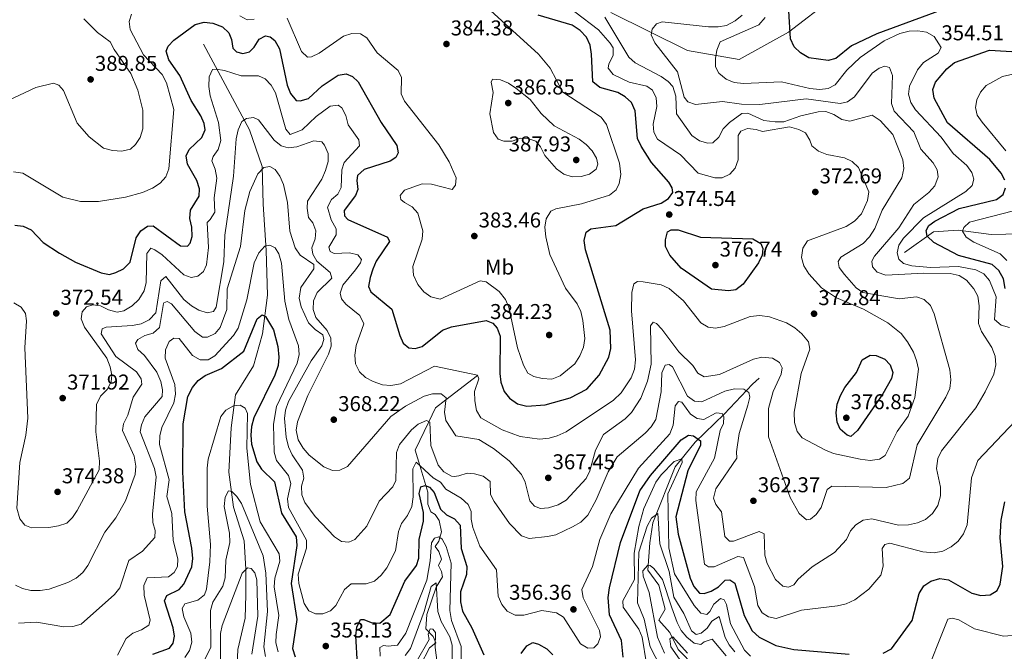
# Model space of a CAD drawing. Extents: x 615329 to 622289, y 669442 to 674184.
# Drawn here: x 619460 to 619920, y 670916 to 671211 of the extents above; entities that cross this region are included whole.
import ezdxf
from ezdxf.enums import TextEntityAlignment as Align

# ---------------------------------------------------------------- set-up
doc = ezdxf.new("R2010")
doc.units = 0
doc.header["$MEASUREMENT"] = 0
doc.linetypes.add('DGN Style 3', pattern=[109.409552, 78.14968, -31.259872])
for name, color, linetype in [('Nivel 11', 7, 'Continuous'), ('Nivel 37', 7, 'Continuous'), ('Nivel 4', 7, 'Continuous'), ('Nivel 41', 7, 'Continuous'), ('Nivel 5', 7, 'Continuous'), ('Nivel 7', 7, 'Continuous')]:
    doc.layers.add(name, color=color, linetype=linetype)
doc.styles.add('Style-arial', font='arial.shx', dxfattribs={"bigfont": 'arialbig.shx'})
doc.styles.add('Style-arialn', font='arialn.shx', dxfattribs={"bigfont": 'arialnbig.shx'})

# ---------------------------------------------------------------- blocks, each defined once
blk = doc.blocks.new('5PATER')
at = {"layer": 'Nivel 7', "linetype": 'Continuous', "lineweight": 0}
h = blk.add_hatch(color=53, dxfattribs=at)
edge = h.paths.add_edge_path()
edge.add_ellipse((0, 0), major_axis=(-1.1, -1.11), ratio=0.999422, start_angle=0, end_angle=360)

msp = doc.modelspace()

# ---------------------------------------------------------------- linework, layer by layer
at = {"layer": 'Nivel 11', "color": 142, "linetype": 'DGN Style 3', "lineweight": 13}
for points in [[(619937.518, 671307.176, 328.773), (619913.113, 671281.042, 332.874), (619892.57, 671253.005, 337.133), (619869.072, 671236.987, 340.761), (619843.631, 671223.846, 343.285), (619819.186, 671204.933, 347.702), (619796.149, 671192.287, 352.592), (619772.055, 671196.484, 356.378), (619736.332, 671214.096, 363.95)], [(619546.222, 671199.456, 372.354), (619567.63, 671159.379, 364.625), (619573.503, 671142.322, 360.997), (619574.083, 671124.754, 357.29), (619575.408, 671103.098, 354.687), (619576.007, 671082.161, 351.059), (619573.702, 671064.095, 348.772), (619569.453, 671049.147, 347.51), (619561.105, 671035.621, 346.326), (619559.025, 671020.204, 341.831), (619557.938, 670999.498, 340.49), (619560.196, 670983.143, 339.859), (619565.098, 670967.524, 338.676), (619565.895, 670954.29, 336.783), (619565.962, 670942.255, 334.338), (619565.542, 670931.421, 333.234), (619562.255, 670916.72, 331.183), (619561.603, 670904.2, 330.079)], [(619873.409, 671102.059, 351.715), (619886.834, 671111.763, 347.85), (619898.383, 671112.55, 345.011), (619913.8, 671110.47, 341.856), (619927.518, 671110.788, 338.622), (619951.363, 671108.034, 333.259), (619966.501, 671112.692, 331.208), (619980.205, 671115.658, 327.738), (619997.534, 671115.996, 325.293), (620016.837, 671107.68, 321.823), (620041.949, 671093.62, 317.8), (620065.341, 671085.808, 315.039), (620088.202, 671086.899, 312.2), (620111.544, 671087.993, 311.017), (620128.163, 671086.161, 309.518), (620144.552, 671082.402, 307.862), (620148.053, 671085.017, 307.376)], [(619674.109, 671044.681, 368.66), (619674.097, 671044.672, 370), (619659.339, 671033.382, 365), (619654.456, 671029.647, 362.665), (619651.3, 671023.084, 360), (619644.939, 671009.855, 356.788), (619647.086, 671002.671, 355), (619649.9, 670993.254, 350), (619650.827, 670990.151, 349.129), (619650.858, 670984.614, 348.245), (619652.322, 670981.012, 347.832), (619654.254, 670979.82, 347.594), (619656.196, 670976.942, 347.144), (619657.188, 670971.652, 345.968), (619656.479, 670969.041, 345), (619656.009, 670967.312, 344.244), (619654.338, 670964.896, 343.004), (619656.036, 670962.498, 341.764)], [(619805.525, 671043.374, 361.009), (619802.411, 671040.709, 361.009), (619789.251, 671026.674, 353.989), (619775.604, 671013.6, 347.6), (619766.282, 671001.993, 342.395), (619755.838, 670975.939, 338.688), (619754.446, 670966.543, 336.401), (619753.555, 670953.781, 333.956), (619758.649, 670946.829, 333.167), (619761.601, 670935.533, 332.299), (619758.741, 670930.462, 331.274), (619763.828, 670924.714, 329.696), (619767.724, 670916.793, 327.567), (619775.713, 670908.654, 326.936)], [(619656.036, 670962.498, 341.764), (619657.26, 670958.895, 341.212), (619655.832, 670955.998, 340.187), (619657.292, 670953.118, 339.398), (619657.787, 670950.714, 338.767), (619654.685, 670945.882, 337.821), (619650.424, 670933.101, 336.164), (619649.981, 670926.359, 335.533), (619653.371, 670922.767, 334.744), (619654.591, 670919.886, 334.035), (619651.716, 670917.463, 333.483), (619647.428, 670909.495, 331.353)]]:
    msp.add_polyline3d(points, dxfattribs=at)
at = {"layer": 'Nivel 4', "color": 30, "linetype": 'Continuous', "lineweight": 30, "flags": 128}
for points, elevation in [([(619921.708, 671238.172), (619905.288, 671222.885), (619898.12, 671218.009), (619860.448, 671204.283), (619848.672, 671198.586), (619841.248, 671192.642), (619837.77, 671191.764), (619828.727, 671193.076), (619824.828, 671195.275), (619821.782, 671198.186)], 350), ([(619623.244, 671086.251), (619624.326, 671083.805), (619634.013, 671075.682), (619637.767, 671063.386), (619639.403, 671059.71), (619641.989, 671057.655), (619645.02, 671057.268), (619648.245, 671058.246), (619657.786, 671065.918), (619661.866, 671067.406), (619678.105, 671070.433), (619681.147, 671069.183), (619683.179, 671066.822), (619684.705, 671063.122), (619684.409, 671045.627), (619684.886, 671041.541), (619686.425, 671037.209), (619689.006, 671034.153), (619692.717, 671031.489), (619697.014, 671030.302), (619705.642, 671031.007), (619717.331, 671034.188), (619725.036, 671038.347), (619730.78, 671044.847), (619735.401, 671053.233), (619736.236, 671057.226), (619736.036, 671065.907), (619724.468, 671103.348), (619723.888, 671107.636), (619724.7, 671111.527), (619726.886, 671113.205), (619738.683, 671114.684), (619751.345, 671122.525), (619759.73, 671125.201), (619763.252, 671127.341), (619765.205, 671130.129), (619764.99, 671132.298), (619763.36, 671134.914), (619755.279, 671144.117), (619750.444, 671151.701), (619748.808, 671155.377), (619747.591, 671168.208), (619745.892, 671172.14), (619742.945, 671174.779), (619739.521, 671176.856), (619731.158, 671179.205), (619727.882, 671181.788), (619727.336, 671194.681), (619726.706, 671198.867), (619724.868, 671202.693), (619721.973, 671205.705), (619718.274, 671208.309), (619702.368, 671212.957)], 375), ([(619821.782, 671198.186), (619820.159, 671201.847), (619819.421, 671214.876)], 350), ([(619458.125, 671114.925), (619462.065, 671114.442), (619465.667, 671112.695), (619471.366, 671106.787), (619478.895, 671101.816), (619486.389, 671097.668), (619498.381, 671092.637), (619502.313, 671091.901), (619505.296, 671092.727), (619508.873, 671094.502), (619511.887, 671097.56), (619514.696, 671108.882), (619516.847, 671112.277), (619519.965, 671114.364), (619522.69, 671114.531), (619535.362, 671105.213), (619538.645, 671105.029), (619539.999, 671106.45), (619540.941, 671109.636), (619540.715, 671113.875), (619539.733, 671117.958), (619540.1, 671121.94), (619544.079, 671128.448), (619544.299, 671131.865), (619543, 671135.651), (619538.631, 671143.292), (619538.087, 671147.276), (619539.501, 671150.213), (619545.426, 671155.849), (619546.971, 671159.392), (619546.5, 671162.266), (619544.98, 671165.966), (619540.429, 671173.111), (619535.078, 671184.676), (619529.927, 671192.006), (619528.794, 671196.038), (619529.74, 671198.416), (619532.349, 671201.258), (619542.317, 671208.576), (619546.488, 671209.714), (619550.594, 671209.16), (619555.08, 671207.443), (619557.922, 671204.733), (619559.303, 671201.51), (619559.781, 671197.538), (619561.506, 671195.818), (619564.539, 671195.028), (619567.564, 671195.751), (619569.772, 671197.985), (619572.073, 671201.683), (619575.043, 671203.264), (619577.317, 671202.873), (619579.497, 671201.119), (619581.639, 671197.244), (619585.268, 671180.253), (619586.754, 671176.324), (619589.397, 671173.058), (619591.317, 671172.867), (619595.154, 671173.981), (619601.625, 671179.891), (619609.068, 671184.93), (619612.7, 671185.455), (619615.785, 671184.261), (619618.374, 671181.752), (619629.081, 671162.882), (619636.41, 671152.121), (619637.086, 671148.642), (619635.987, 671146.515), (619633.322, 671144.733), (619621.2, 671140.9), (619617.98, 671138.07), (619617.724, 671135.711), (619618.252, 671131.575), (619617.108, 671128.691), (619611.846, 671121.746), (619612.012, 671119.273), (619613.587, 671117.465), (619632.053, 671109.193), (619632.928, 671107.175), (619626.82, 671098.054), (619625.255, 671094.373), (619623.886, 671090.372), (619623.244, 671086.251)], 375), ([(619920.164, 671135.944), (619918.53, 671139.216), (619913.245, 671145.496), (619893.361, 671162.598), (619887.238, 671174.173), (619886.604, 671178.144), (619887.752, 671181.597), (619893.108, 671187.843), (619896.687, 671190.798), (619913.061, 671196.556), (619931.169, 671195.429)], 350), ([(619920.418, 671085.377), (619919.602, 671089.788), (619917.423, 671093.728), (619914.227, 671096.537), (619898.606, 671100.639), (619887.062, 671106.732), (619883.915, 671109.743), (619883.497, 671112.366), (619884.745, 671114.745), (619887.46, 671116.729), (619898.866, 671122.636), (619916.227, 671126.835), (619919.392, 671129.251), (619920.487, 671132.311)], 350), ([(619778.099, 671109.274), (619802.598, 671108.488), (619806.307, 671106.352), (619807.244, 671104.046), (619806.954, 671100.81), (619805.28, 671097.257), (619798.048, 671087.368), (619794.568, 671084.66), (619791.18, 671084.238), (619783.225, 671084.983), (619769.092, 671094.743), (619763.771, 671100.865), (619761.795, 671104.869), (619761.777, 671107.95), (619762.728, 671111.823), (619764.523, 671112.741), (619767.758, 671112.759), (619778.099, 671109.274)], 375), ([(619522.572, 670914.578), (619530.23, 670917.347), (619531.984, 670919.628), (619532.621, 670922.964), (619532.049, 670926.916), (619527.935, 670939.393), (619528.981, 670941.923), (619534.855, 670944.839), (619536.977, 670947.218), (619540.768, 670955.316), (619541.226, 670959.3), (619540.767, 670964.039), (619537.393, 670980.991), (619536.53, 670999.764), (619536.707, 671022.178), (619538.927, 671034.942), (619540.98, 671039.075), (619543.712, 671042.308), (619546.929, 671044.749), (619554.634, 671047.872), (619564.987, 671056.057), (619571.168, 671071.179), (619573.625, 671073.016), (619575.143, 671072.217), (619578.813, 671065.978)], 350), ([(619578.813, 671065.978), (619580.93, 671058.239), (619581.358, 671053.272), (619581.023, 671049.292), (619579.396, 671044.837), (619569.604, 671024.887), (619568.516, 671020.944), (619568.186, 671016.752), (619568.563, 671012.665), (619570.982, 671004.4), (619573.222, 671000.93), (619579.363, 670995.109), (619582.513, 670980.374), (619589.452, 670969.32), (619589.778, 670965.334), (619587.113, 670947.551), (619589.685, 670930.708), (619587.726, 670917.165), (619588.973, 670913.365)], 350), ([(619851.012, 671046.061), (619853.598, 671051.93), (619857.283, 671054.107), (619860.057, 671053.969), (619864.226, 671052.298), (619866.705, 671049.693), (619867.957, 671046.157), (619867.358, 671043.226), (619863.238, 671036.117), (619851.473, 671018.951), (619848.254, 671016.16), (619846.556, 671016.767), (619843.304, 671019.676), (619841.9, 671022.903), (619841.413, 671027.213), (619842.007, 671031.222), (619843.524, 671035.39), (619845.506, 671039.098), (619851.012, 671046.061)], 375), ([(619741.979, 670913.165), (619741.212, 670920.956), (619735.693, 670932.889), (619735.116, 670941.076), (619735.623, 670945.54), (619740.804, 670966.688), (619749.785, 670990.855), (619754.789, 670998.033), (619769.156, 671014.651), (619772.55, 671016.795), (619774.9, 671016.45), (619778.194, 671014.197), (619778.104, 671012.178), (619772.165, 671000.13), (619766.582, 670978.645), (619767.706, 670970.598), (619773.305, 670950.011), (619775.043, 670946.134), (619777.662, 670943.116), (619779.908, 670942.829), (619783.082, 670943.958), (619786.504, 670946.03)], 350), ([(619618.115, 670909.752), (619617.223, 670923.086), (619617.706, 670927.127), (619619.377, 670930.756), (619621.016, 670930.831), (619624.407, 670929.285), (619628.397, 670929.004), (619633.293, 670933.094), (619640.199, 670948.606), (619645.559, 670955.956), (619646.701, 670959.445), (619646.904, 670968.179), (619648.875, 670976.721), (619648.899, 670980.724), (619646.834, 670989.532), (619647.675, 670992.666), (619649.589, 670993.384), (619651.613, 670992.537), (619653.849, 670989.975), (619656.819, 670982.319), (619659.611, 670979.609), (619663.256, 670977.761), (619665.969, 670974.794), (619666.363, 670963.897), (619669.085, 670955.533), (619668.955, 670951.696), (619666.072, 670943.704), (619666.099, 670938.959), (619667.032, 670934.572), (619671.44, 670926.929), (619676.94, 670914.235)], 350), ([(619863.405, 670915.081), (619867.23, 670917.071), (619876.899, 670930.25), (619880.21, 670942.889), (619882.36, 670946.535), (619885.578, 670948.724), (619889.913, 670949.859), (619893.874, 670949.308), (619904.726, 670943.004), (619908.933, 670941.895), (619913.355, 670942.348), (619916.648, 670944.305), (619917.944, 670947.24), (619919.227, 670955.562), (619917.973, 670968.896), (619918.532, 670977.178), (619920.2, 670985.768)], 350), ([(619786.504, 670946.03), (619789.666, 670949.093), (619791.836, 670949.206), (619794.166, 670947.655), (619798.454, 670932.631), (619802.276, 670925.405), (619805.565, 670922.479), (619813.308, 670918.583), (619821.664, 670916.693), (619847.516, 670914.538)], 350), ([(619694.402, 670914.838), (619697.007, 670918.436), (619699.875, 670919.967), (619702.504, 670919.275), (619706.454, 670917.126), (619709.233, 670914.228)], 350)]:
    msp.add_lwpolyline(points, dxfattribs=dict(at, elevation=elevation))
at = {"layer": 'Nivel 5', "color": 30, "linetype": 'Continuous', "lineweight": 0, "flags": 128}
for points, elevation in [([(619457.456, 671139.8), (619461.835, 671139.082), (619480.579, 671127.903), (619488.83, 671125.854), (619497.221, 671125.847), (619509.724, 671127.884), (619517.761, 671130.053), (619522.353, 671132.181), (619525.893, 671134.543), (619528.62, 671137.464), (619529.975, 671141.189), (619532.363, 671168.865), (619528.941, 671181.405), (619526.82, 671185.149), (619518.122, 671194.44), (619511.881, 671206.185), (619511.497, 671209.898), (619512.608, 671213.418)], 380), ([(619563.051, 671212.611), (619566.576, 671210.696), (619569.885, 671211.034)], 380), ([(619705.901, 671109.468), (619705.513, 671113.908), (619706.074, 671117.862), (619708.297, 671121.435), (619710.674, 671122.498), (619722.576, 671124.792), (619735.635, 671128.938), (619738.803, 671131.371), (619740.208, 671134.375), (619740.953, 671138.458), (619740.276, 671143.866), (619734.27, 671161.944), (619731.779, 671165.28), (619713.96, 671176.908), (619708, 671188.211), (619702.602, 671194.734), (619680.058, 671215.152)], 380), ([(619825.123, 671045.538), (619821.792, 671027.554), (619821.97, 671022.679), (619823.319, 671018.459), (619825.67, 671015.633), (619836.113, 671010.012), (619840.16, 671008.331), (619852.669, 671005.625), (619857.279, 671004.957), (619861.63, 671005.55), (619864.333, 671007.395), (619869.929, 671018.532), (619875.089, 671025.653), (619878.251, 671034.479), (619879.83, 671047.637), (619879.011, 671051.718), (619877.538, 671055.568), (619874.761, 671060.393), (619871.774, 671064.226), (619865.522, 671069.287), (619854.2, 671075.592), (619841.653, 671080.962), (619834.673, 671085.63), (619828.647, 671092.125), (619826.417, 671095.899), (619825.311, 671099.759), (619825.866, 671104.098), (619828.055, 671107.581), (619846.087, 671114.235), (619849.999, 671116.809), (619853.225, 671120.09), (619856.14, 671126.463), (619856.668, 671130.392), (619851.84, 671141.851), (619848.998, 671144.666), (619845.351, 671146.347), (619837.041, 671147.889), (619833.184, 671149.382), (619830.075, 671151.9), (619829.242, 671154.597), (619827.083, 671157.956), (619824.04, 671159.615), (619819.617, 671160.726), (619807.146, 671158.57), (619804.101, 671159.566), (619800.06, 671160.048), (619796.976, 671158.706), (619795.662, 671156.679), (619795.788, 671145.448), (619794.359, 671141.465), (619791.788, 671138.611), (619788.327, 671136.951), (619784.794, 671136.931), (619777.063, 671139.169), (619768.738, 671147.759), (619758.064, 671155.08), (619756.405, 671158.352), (619756.069, 671162.009), (619757.726, 671170.285), (619757.46, 671174.275), (619755.707, 671177.917), (619753.129, 671179.85), (619744.916, 671181.697), (619737.387, 671185.251), (619734.973, 671188.203), (619735.403, 671190.225), (619737.337, 671194.085), (619737.444, 671197.619), (619736.043, 671199.819), (619730.455, 671206.134), (619719.492, 671214.491)], 370), ([(619883.213, 670977.481), (619886.445, 670980.272), (619888.902, 670983.965), (619890.201, 670988.516), (619890.135, 670992.521), (619888.363, 671001.188), (619888.842, 671005.86), (619890.638, 671009.44), (619906.582, 671029.655), (619911.004, 671037.029), (619914.995, 671045.318), (619915.917, 671049.677), (619915.606, 671053.663), (619914.104, 671057.773), (619909.268, 671065.225), (619907.879, 671068.998), (619908.253, 671077.271), (619907.598, 671081.684), (619905.726, 671085.211), (619902.255, 671089.163), (619898.9, 671091.341), (619894.666, 671092.275), (619882.36, 671092.522), (619864.698, 671091.476), (619860.526, 671092.904), (619858.367, 671095.352), (619858.036, 671098.064), (619859.411, 671100.469), (619870.694, 671113.657), (619877.685, 671124.513), (619884.739, 671130.098), (619887.552, 671133.276), (619889.048, 671137.486), (619888.651, 671140.765), (619886.74, 671144.035), (619881.014, 671150.414), (619877.641, 671158.459), (619868.495, 671168.162), (619867.276, 671171.626), (619867.708, 671184.69), (619866.346, 671188.424), (619864.212, 671189.15), (619861.567, 671188.252), (619858.328, 671185.894), (619849.969, 671174.81), (619846.727, 671172.469), (619843.361, 671171.744), (619827.425, 671173.803), (619805.757, 671171.28), (619797.284, 671171.328), (619788.334, 671172.633), (619775.848, 671171.238), (619772.182, 671172.416), (619770.528, 671174.679), (619767.433, 671186.524), (619756.883, 671200.031), (619755.159, 671203.681), (619755.648, 671206.46), (619757.591, 671208.806), (619760.172, 671209.83), (619781.891, 671207.491), (619786.371, 671207.453), (619790.302, 671208.145), (619794.39, 671210.328), (619797.573, 671212.944)], 360), ([(619444.803, 671168.385), (619467.922, 671179.216), (619476.149, 671181.201), (619478.618, 671180.246), (619480.813, 671177.754), (619487.179, 671162.547), (619492.764, 671156.049), (619499.46, 671150.802), (619503.625, 671149.735), (619508.109, 671149.478), (619512.016, 671150.324), (619514.473, 671152.543), (619516.673, 671155.881), (619517.845, 671159.92), (619517.818, 671168.537), (619515.582, 671177.95), (619512.29, 671185.71), (619504.411, 671196.827), (619502.672, 671200.43), (619496.747, 671204.847), (619490.378, 671211.134)], 385), ([(619585.187, 671211.564), (619591.942, 671195.944), (619594.78, 671193.284), (619596.596, 671193.496), (619600.191, 671195.249), (619611.484, 671203.07), (619615.434, 671204.344), (619619.433, 671204.2), (619622.472, 671202.405), (619627.277, 671195.284), (619636.974, 671187.141), (619638.528, 671183.838), (619638.409, 671176.165), (619640.003, 671172.822), (619655.931, 671152.437), (619660.879, 671144.469), (619664.111, 671136.976), (619663.848, 671133.582), (619662.203, 671131.594), (619652.538, 671133.969), (619648.29, 671134.12), (619639.995, 671131.146), (619637.99, 671128.712), (619638.282, 671126.896), (619639.946, 671125.412), (619643.511, 671123.493), (619646.149, 671120.481), (619648.616, 671112.301), (619648.284, 671108.262), (619643.91, 671095.55), (619644.226, 671091.563), (619646.178, 671087.244), (619649.024, 671083.787), (619652.208, 671081.405), (619656.595, 671080.357), (619675.366, 671088.943), (619678.115, 671088.433), (619684.177, 671083.866), (619687.126, 671080.205), (619688.725, 671076.524), (619692.745, 671057.582), (619695.496, 671049.521), (619697.617, 671045.777), (619700.332, 671044.258), (619704.193, 671043.204), (619708.819, 671042.973), (619712.687, 671044.529), (619719.44, 671050.14), (619721.842, 671053.869), (619723.556, 671057.917), (619724.18, 671061.918), (619723.243, 671070.434), (619722.251, 671074.507), (619720.625, 671078.163), (619715.122, 671085.491), (619707.853, 671101.254), (619705.901, 671109.468)], 380), ([(619809.916, 671015.982), (619819.955, 670987.71), (619824.132, 670980.274), (619827.571, 670977.329), (619829.513, 670977.673), (619832.089, 670979.707), (619834.405, 670982.983), (619837.197, 670991.409), (619839.46, 670992.999), (619864.766, 670992.321), (619872.539, 670994.211), (619875.657, 670996.799), (619879.258, 671012.278), (619892.671, 671034.502), (619894.478, 671038.676), (619894.97, 671042.656), (619894.535, 671047.386), (619887.278, 671073.466), (619885.489, 671077.432), (619882.581, 671080.17), (619879.03, 671081.434), (619870.896, 671080.505), (619853.906, 671083.375), (619850.738, 671085.628), (619845.277, 671091.908), (619842.798, 671095.112), (619842.34, 671097.885), (619843.591, 671099.975), (619854, 671106.367), (619857.053, 671109.475), (619859.498, 671113.377), (619863.011, 671121.85), (619872.07, 671136.975), (619873.011, 671141.287), (619872.594, 671145.382), (619867.893, 671157.245), (619862.033, 671163.712), (619858.236, 671166.185), (619847.84, 671163.476), (619844.113, 671164.276), (619840.377, 671166.526), (619836.631, 671167.938), (619832.987, 671167.81), (619825.009, 671165.999), (619817.094, 671163.137), (619812.986, 671163.077), (619807.77, 671163.819), (619800.306, 671167.121), (619797.467, 671166.979), (619791.726, 671162.733), (619788.674, 671159.799), (619786.739, 671156.002), (619783.851, 671153.336), (619781.518, 671153.134), (619777.672, 671154.19), (619774.029, 671156.7), (619767.001, 671166.886), (619766.629, 671175.135), (619765.279, 671179.544), (619763.12, 671181.993), (619759.857, 671184.313), (619747.675, 671190.74), (619744.627, 671193.328), (619733.421, 671211.987)], 365), ([(619916.127, 671081.388), (619913.088, 671089.077), (619910.364, 671092.088), (619906.591, 671093.955), (619898.586, 671095.499), (619885.547, 671095.16), (619876.798, 671095.869), (619872.816, 671096.983), (619870.723, 671098.99), (619869.949, 671102.015), (619870.749, 671105.49), (619872.933, 671108.84), (619882.199, 671118.308), (619902.032, 671130.526), (619904.918, 671133.445), (619905.658, 671136.415), (619904.821, 671139.502), (619902.419, 671142.704), (619896.032, 671148.364), (619890.405, 671155.89), (619878.533, 671168.758), (619876.243, 671172.153), (619875.152, 671176.01), (619875.758, 671179.785), (619879.375, 671187.44), (619882.195, 671190.801), (619889.048, 671195.193), (619890.485, 671197.851), (619887.15, 671202.905), (619883.698, 671205.038), (619879.525, 671205.614), (619875.527, 671205.47), (619871.139, 671204.431), (619863.835, 671201.003), (619852.589, 671193.095), (619846.397, 671187.193), (619841.05, 671180.473), (619837.778, 671178.751), (619833.802, 671178.181), (619829.147, 671178.732), (619815.953, 671181.865), (619798.14, 671180.989), (619793.783, 671181.533), (619790.098, 671183.068), (619786.642, 671185.799), (619785.16, 671188.867), (619785.075, 671192.715), (619785.798, 671196.648), (619787.298, 671200.404), (619805.393, 671208.448), (619808.315, 671211.776)], 355), ([(619551.2, 671127.568), (619552.401, 671136.823), (619551.683, 671140.984), (619550.02, 671144.95), (619550.64, 671146.972), (619552.959, 671150.226), (619554.321, 671154.376), (619553.241, 671162.847), (619549.284, 671175.194), (619548.637, 671179.641), (619548.854, 671184.065), (619550.412, 671187.544), (619552.051, 671187.742), (619555.995, 671187.079), (619563.71, 671184.593), (619571.882, 671184.636), (619574.982, 671183.202), (619577.726, 671180.293), (619579.715, 671176.591), (619584.516, 671159.72), (619586.612, 671157.208), (619592.152, 671159.384), (619598.743, 671165.668), (619605.288, 671170.406), (619608.998, 671170.963), (619610.709, 671169.647), (619612.622, 671166.125), (619613.656, 671161.65), (619618.68, 671154.738), (619619.012, 671151.9), (619611.799, 671144.098), (619610.809, 671140.685), (619610.35, 671132.48), (619608.79, 671129.316), (619605.965, 671126.84), (619603.985, 671123.341), (619605.8, 671117.292), (619608.124, 671113.222), (619608.14, 671110.383), (619604.702, 671104.622), (619605.281, 671102.543), (619607.179, 671101.607), (619614.371, 671101.963), (619618.239, 671100.982), (619619.878, 671098.902), (619619.382, 671097.258), (619617.092, 671093.976), (619611.174, 671086.927), (619609.997, 671083.135), (619610.58, 671080.425), (619612.55, 671077.912), (619619.136, 671072.703), (619620.93, 671068.81), (619617.457, 671058.718), (619616.785, 671054.147), (619617.172, 671050.166), (619618.91, 671046.461), (619621.765, 671043.701), (619625.301, 671041.831), (619629.672, 671040.338), (619633.667, 671040.005), (619638.133, 671040.851), (619653.916, 671049.056), (619674.046, 671044.821), (619674.646, 671043.052), (619672.627, 671037.23), (619672.842, 671032.863), (619673.529, 671028.406), (619675.555, 671024.956), (619685.57, 671019.262), (619694.042, 671016.154), (619702.946, 671015.006), (619707.487, 671015.347), (619711.312, 671016.506), (619715.373, 671018.439), (619737.526, 671033.1), (619741.063, 671036.547), (619745.832, 671043.613), (619747.392, 671047.561), (619747.8, 671052.059), (619745.958, 671074.939), (619746.1, 671083.395), (619747.023, 671087.502), (619748.721, 671088.584), (619751.371, 671088.473), (619759.835, 671086.943), (619763.484, 671085.303), (619770.162, 671079.555), (619778.296, 671069.253), (619781.728, 671067.201), (619785.188, 671066.831), (619789.109, 671067.604), (619801.247, 671072.284), (619805.851, 671072.752), (619810.335, 671072.083), (619818.286, 671069.245), (619822.166, 671066.971), (619825.432, 671064.171), (619828.573, 671060.449), (619829.224, 671056.919), (619825.123, 671045.538)], 370), ([(619920.639, 671149.542), (619909.668, 671162.963), (619907.226, 671166.281), (619906.449, 671169.81), (619907.085, 671173.348), (619908.754, 671176.979), (619911.536, 671180.045), (619919.104, 671184.233), (619923.928, 671185.406)], 345), ([(619681.306, 671176.775), (619679.848, 671166.823), (619681.461, 671158.149), (619683.75, 671155.032), (619686.33, 671154.037), (619690.267, 671154.16), (619694.096, 671155.545), (619697.53, 671155.312), (619701.314, 671154.033), (619703.508, 671151.408), (619705.449, 671147.431), (619710.88, 671141.196), (619714.382, 671138.647), (619718.181, 671137.378), (619722.372, 671137.575), (619726.281, 671138.607), (619729.511, 671140.967), (619730.257, 671143.28), (619729.585, 671146.103), (619727.555, 671149.549), (619724.78, 671152.561), (619721.559, 671155.043), (619709.914, 671161.237), (619703.745, 671167.028), (619698.598, 671173.596), (619691.996, 671178.905), (619688.601, 671181.157), (619684.806, 671182.802), (619681.019, 671182.982), (619680.421, 671181.566), (619681.306, 671176.775)], 385), ([(619540.502, 671077.15), (619543.978, 671075.115), (619547.916, 671073.958), (619550.891, 671074.541), (619552.079, 671076.566), (619555.683, 671097.725), (619556.057, 671110.173), (619560.127, 671137.692), (619561.354, 671155.114), (619562.34, 671159.41), (619564.085, 671163.269), (619566.286, 671164.669), (619569.438, 671165.066), (619571.905, 671164.007), (619579.088, 671154.582), (619582.385, 671151.888), (619585.671, 671151.023), (619589.655, 671151.387), (619597.704, 671154.245), (619601.367, 671153.761), (619602.638, 671152.191), (619604.3, 671148.351), (619604.321, 671144.565), (619603.083, 671140.331), (619601.401, 671136.409), (619594.668, 671126.028), (619594.474, 671122.741), (619595.192, 671118.517), (619597.225, 671116.005), (619598.61, 671112.243), (619598.277, 671108.439), (619596.66, 671104.328), (619597.182, 671101.302), (619599.093, 671098.095), (619605.306, 671092.83), (619606.141, 671090.184), (619599.238, 671083.457), (619597.557, 671079.472), (619597.327, 671075.496), (619598.62, 671071.704), (619603.882, 671065.626), (619605.672, 671062.048), (619605.815, 671058.381), (619604.571, 671054.574), (619594.867, 671035.35), (619589.987, 671023.082), (619589.368, 671019.117), (619590.294, 671014.718), (619592.652, 671010.792), (619595.545, 671007.481), (619602.346, 671002.077), (619606.331, 671000.396), (619609.737, 671000.541), (619613.357, 671002.241), (619633.574, 671025.536), (619640.515, 671030.439), (619649.233, 671035.026), (619653.075, 671036.183), (619657.071, 671036.044), (619659.458, 671034.326), (619658.613, 671027.633), (619659.282, 671023.705), (619663.991, 671016.46), (619674.649, 671014.788), (619681.487, 671010.599), (619688.776, 671004.834), (619694.617, 670998.494), (619696.358, 670994.89), (619698.472, 670986.212), (619700.695, 670983.637), (619703.414, 670982.58), (619707.198, 670982.916), (619711.734, 670984.267), (619715.444, 670986.433), (619724.726, 670996.581), (619726.475, 671000.181), (619729.068, 671009.856), (619732.853, 671017.153), (619742.931, 671024.384), (619745.88, 671027.429), (619750.322, 671034.143), (619753.369, 671042.111), (619755.19, 671049.907), (619754.802, 671067.863), (619756.118, 671069.511), (619757.572, 671068.888), (619760.048, 671066.252), (619768.031, 671055.693), (619774.592, 671049.423), (619776.947, 671045.84), (619779.86, 671044.026), (619786.984, 671045.139), (619802.908, 671052.233), (619806.806, 671053.197), (619811.676, 671052.723), (619815.031, 671050.786), (619816.181, 671048.206), (619815.756, 671045.301), (619812.015, 671037.266), (619809.933, 671029.344), (619809.916, 671015.982)], 365), ([(619459.853, 670929.06), (619468.149, 670929.48), (619481.033, 670927.344), (619485.134, 670927.43), (619489.04, 670928.525), (619504.611, 670942.431), (619507.117, 670945.6), (619511.336, 670958.244), (619517.621, 670962.696), (619523.39, 670969.101), (619523.625, 670972.258), (619522.531, 670975.974), (619522.296, 670979.97), (619524.052, 670997.373), (619523.336, 671001.305), (619516.677, 671018.407), (619517.163, 671021.691), (619518.797, 671025.34), (619526.822, 671034.868), (619527.041, 671038.026), (619526.293, 671041.947), (619524.392, 671046.26), (619518.685, 671054.006), (619515.514, 671056.891), (619514.425, 671059.85), (619515.551, 671061.497), (619518.759, 671063.345), (619522.602, 671064.503), (619525.638, 671067.104), (619527.49, 671078.329), (619527.696, 671078.602), (619529.207, 671079.179), (619531.233, 671078.117), (619542.095, 671065.18), (619545.707, 671062.55), (619548.104, 671062.627), (619551.629, 671064.224), (619553.947, 671067.14), (619556.988, 671075.441), (619557.19, 671085.078), (619563.43, 671104.873), (619565.533, 671121.755), (619567.839, 671130.602), (619571.464, 671138.792), (619574.35, 671141.774), (619577.187, 671142.232), (619579.592, 671140.857), (619581.755, 671137.778), (619583.481, 671133.812), (619585.387, 671125.46), (619586.443, 671111.996), (619588.953, 671104.311), (619591.267, 671100.883), (619597.635, 671096.537), (619597.71, 671094.455), (619591.526, 671085.697), (619590.846, 671080.787), (619591.753, 671076.691), (619595.144, 671069.344), (619598.253, 671066.214)], 360), ([(619457.638, 671078.681), (619461.12, 671076.555), (619463.156, 671073.601), (619463.617, 671070.133), (619462.704, 671057.609), (619464.124, 671024.831), (619463.294, 671016.773), (619460.469, 671004.094), (619458.991, 670982.754), (619460.414, 670977.739), (619462.828, 670974.786), (619465.927, 670973.542), (619473.939, 670973.713), (619478.479, 670974.433), (619482.383, 670975.78), (619484.956, 670978.318), (619487.229, 670981.61), (619497.45, 671000.662), (619497.68, 671004.702), (619495.836, 671018.447), (619496.227, 671031.19), (619498.14, 671035.055), (619501.151, 671038.164), (619503.112, 671041.649), (619503.322, 671044.865), (619502.548, 671048.786), (619501.032, 671052.76), (619490.639, 671067.257), (619489.04, 671071.16), (619489.59, 671074.381), (619491.596, 671076.727), (619494.493, 671077.753), (619498.092, 671077.268), (619501.826, 671075.333), (619505.87, 671074.283), (619509.021, 671074.932), (619512.92, 671077.225), (619515.996, 671080.145), (619518.434, 671084.26), (619519.401, 671088.159), (619519.761, 671101.592), (619521.603, 671104.154), (619523.5, 671103.408), (619526.795, 671100.965), (619537.006, 671091.684), (619540.483, 671090.442), (619543.572, 671091.09), (619546.21, 671093.187), (619547.517, 671096.35), (619548.563, 671104.387), (619547.848, 671116.165), (619549.291, 671117.498), (619551.454, 671120.889), (619551.2, 671127.568)], 370), ([(619921.079, 671098.433), (619918.007, 671101.508), (619905.743, 671106.909), (619902.146, 671109.211), (619900.464, 671112.029), (619901.11, 671113.849), (619903.772, 671116.287), (619924.161, 671121.58)], 345), ([(619506.041, 670914.079), (619510.099, 670921.863), (619513.173, 670924.423), (619517.269, 670925.878), (619520.578, 670928.067), (619521.345, 670930.444), (619518.479, 670942.125), (619518.352, 670946.644), (619519.909, 670950.186), (619529.812, 670950.747), (619532.452, 670952.655), (619534.013, 670955.503), (619534.246, 670959.038), (619531.989, 670967.607), (619531.413, 670980.286), (619529.042, 670988.169), (619530.189, 670995.928), (619525.68, 671012.434), (619525.711, 671016.434), (619526.77, 671020.331), (619532.258, 671031.969), (619533.037, 671035.897), (619532.779, 671040.427), (619528.293, 671052.706), (619528.46, 671056.682), (619530.141, 671060.604), (619532.341, 671062.131), (619534.739, 671062.018), (619540.971, 671053.947), (619544.672, 671052.019), (619548.362, 671052.062), (619551.506, 671053.909), (619560.161, 671063.297), (619562.287, 671066.716), (619566.377, 671079.99), (619569.816, 671097.218), (619571.996, 671101.917), (619574.818, 671105.025), (619577.087, 671105.479), (619579.554, 671104.294), (619581.4, 671101.465), (619582.623, 671097.181), (619584.111, 671079.459), (619586.053, 671070.825), (619590.539, 671058.483), (619590.843, 671054.488), (619589.84, 671050.38), (619580.286, 671030.22), (619578.882, 671021.883), (619579.145, 671008.823), (619580.228, 671004.974), (619585.768, 670998.007), (619586.994, 670994.195), (619585.325, 670987.025), (619585.88, 670983.067), (619594.244, 670967.859), (619594.224, 670964.107), (619590.406, 670951.908), (619590.618, 670947.598), (619593.108, 670938.294), (619595.336, 670934.773), (619598.373, 670933.338), (619601.906, 670933.358), (619605.495, 670934.767), (619607.879, 670937.241), (619612.001, 670944.836), (619615.142, 670947.369), (619622.145, 670947.417), (619625.935, 670948.675)], 355), ([(619458.35, 670946.75), (619461.703, 670945.191), (619465.616, 670944.356), (619469.872, 670944.27), (619474.117, 670944.889), (619482.825, 670948.023), (619486.663, 670950.001), (619489.866, 670952.732), (619492.235, 670955.955), (619500.041, 670971.492), (619505.283, 670978.266), (619509.807, 670986.097), (619514.28, 670998.427), (619514.631, 671002.422), (619513.74, 671006.945), (619508.359, 671019.027), (619508.784, 671022.058), (619510.844, 671026.108), (619513.32, 671034.64), (619517.451, 671040.595), (619517.058, 671043.053), (619514.837, 671046.38), (619505.2, 671053.524), (619498.327, 671064.206), (619498.817, 671066.424), (619500.706, 671067.191), (619513.006, 671067.955), (619517.039, 671068.861), (619520.752, 671070.711), (619523.888, 671074.01), (619526.173, 671088.826), (619528.526, 671090.884), (619537.023, 671080.133), (619540.502, 671077.15)], 365), ([(619922.327, 671067.163), (619918.458, 671068.14), (619915.429, 671070.784), (619916.127, 671081.388)], 355), ([(619598.253, 671066.214), (619601.837, 671063.676), (619602.376, 671061.481), (619601.32, 671058.509), (619596.363, 671051.555), (619585.817, 671032.551), (619584.388, 671028.568), (619583.903, 671024.591), (619584.775, 671015.824), (619585.873, 671011.35), (619587.516, 671007.701), (619592.307, 671000.47), (619592.959, 670996.751), (619591.971, 670993.023), (619592.016, 670989.02), (619593.528, 670985.397), (619598.343, 670978.888), (619607.31, 670969.384), (619610.635, 670967.166), (619614.076, 670966.835), (619616.782, 670968.112), (619622.357, 670974.29), (619628.1, 670986.021), (619634.502, 670992.631), (619635.998, 670995.731), (619636.304, 671008.668), (619637.578, 671012.456), (619643.185, 671019.308), (619646.388, 671021.976), (619650.228, 671023.701), (619651.747, 671022.826), (619652.313, 671012.04), (619655.645, 671002.846), (619658.399, 670999.631), (619661.966, 670997.696), (619663.184, 670997.462), (619665.328, 670997.789), (619669.169, 670999.136), (619672.579, 670998.777), (619676.687, 670997.601), (619679.894, 670995.207), (619680.16, 670989.074), (619681.801, 670985.893), (619688.926, 670975.585), (619694.521, 670969.816), (619698.24, 670968.633), (619706.753, 670969.565), (619710.679, 670970.336), (619718.339, 670973.984), (619722.301, 670976.214), (619725.564, 670979.451), (619729.507, 670986.622), (619735.042, 670999.696), (619739.212, 671006.702), (619752.355, 671017.776), (619755.115, 671020.694), (619757.264, 671024.095), (619759.728, 671037.008), (619760.021, 671045.898), (619761.705, 671049.504), (619763.532, 671049.893), (619765.116, 671048.766), (619772.042, 671035.048), (619775.365, 671032.734), (619778.712, 671032.374), (619789.524, 671037.331), (619793.948, 671038.391), (619798.428, 671038.353), (619800.708, 671036.788), (619801.162, 671034.583), (619800.3, 671030.855), (619796.21, 671017.644), (619794.87, 671009.055), (619795.139, 671006.027), (619785.225, 670991.835), (619784.265, 670987.352), (619785.354, 670984.455), (619787.96, 670981.063), (619789.519, 670969.496), (619791.697, 670967.328), (619793.589, 670967.402), (619805.522, 670971.809), (619807.894, 670970.827), (619808.13, 670960.719), (619809.292, 670956.838), (619813.124, 670949.426), (619816.55, 670946.33), (619819.202, 670945.903), (619821.72, 670946.99), (619823.662, 670949.588), (619830.255, 670955.304), (619840.629, 670961.988), (619846.313, 670968.044), (619848.08, 670972.125), (619850.715, 670974.916), (619854.084, 670977.069), (619858.046, 670977.801), (619870.55, 670974.837), (619875.278, 670975.023), (619879.428, 670975.866), (619883.213, 670977.481)], 360), ([(619537.376, 670913.017), (619539.686, 670916.276), (619540.762, 670920.231), (619540.216, 670924.318), (619536.966, 670931.945), (619536.187, 670935.878), (619537.437, 670938.055), (619543.586, 670939.756), (619546.702, 670942.247), (619547.544, 670944.977), (619549.185, 670957.649), (619549.395, 670965.796), (619547.938, 670983.644), (619547.883, 671001.364), (619548.415, 671005.557), (619554.273, 671025.6), (619556.666, 671028.42), (619560.238, 671030.56), (619563.316, 671030.78), (619565.595, 671029.48), (619566.67, 671026.912), (619566.352, 671010.694), (619568.093, 670993.834), (619572.644, 670976.419), (619581.525, 670961.473), (619581.848, 670957.941), (619579.521, 670950.009), (619579.123, 670946.008), (619581.396, 670932.645), (619580.021, 670923.807), (619579.946, 670919.804), (619580.994, 670915.596)], 345), ([(619625.935, 670948.675), (619629.161, 670951.49), (619631.79, 670954.937), (619635.812, 670962.783), (619637.214, 670971.858), (619638.652, 670975.588), (619641.4, 670979.264), (619643.333, 670983.439), (619644.001, 670988.049), (619643.865, 671001.11), (619645.488, 671004.148), (619653.29, 670996.936), (619656.772, 670994.81), (619659.261, 670991.665), (619666.405, 670987.418), (619669.703, 670984.408), (619671.046, 670981.198), (619671.066, 670977.601), (619671.849, 670973.68), (619675.091, 670964.917), (619682.972, 670954.021), (619683.762, 670941.706), (619685.361, 670937.803), (619687.882, 670934.711), (619691.636, 670932.853), (619695.639, 670932.709), (619704.027, 670935.012), (619710.875, 670933.845), (619714.256, 670931.895), (619722.125, 670919.458), (619725.544, 670917.395), (619728.382, 670917.601), (619730.264, 670919.441), (619731.445, 670922.666), (619730.987, 670925.566), (619723.393, 670940.793), (619722.74, 670944.764), (619727.79, 670955.52), (619731.189, 670968.159), (619736.309, 670980.099), (619749.139, 671001.395), (619763.832, 671017.487), (619765.329, 671021.517), (619766.301, 671030.445), (619767.866, 671032.6), (619769.446, 671032.23), (619773.452, 671026.637), (619776.556, 671024.572), (619779.65, 671024.147), (619785.438, 671027.209), (619788.216, 671026.972), (619788.981, 671025.462), (619788.936, 671022.244), (619787.377, 671019.017), (619784.735, 671006.034), (619776.117, 670990.37), (619775.887, 670986.393), (619780.04, 670956.54), (619781.93, 670955.319), (619784.58, 670955.397), (619795.546, 670960.244), (619798.185, 670959.701), (619803.372, 670946.164), (619804.936, 670937.339), (619806.974, 670933.943), (619809.888, 670931.941), (619813.426, 670931.266), (619825.266, 670935.182), (619842.103, 670937.107), (619846.199, 670938.076), (619850.164, 670939.865), (619856.645, 670944.846), (619862.363, 670951.472), (619863.389, 670955.714), (619862.9, 670963.977), (619864.215, 670965.815), (619866.484, 670966.332), (619881.894, 670962.333), (619887.268, 670961.906), (619891.188, 670962.662), (619895.179, 670964.628), (619898.414, 670967.268), (619900.947, 670970.686), (619902.654, 670974.928), (619904.613, 670996.897), (619907.597, 671004.928), (619924.972, 671023.324)], 355), ([(619752.987, 670910.047), (619750.849, 670922.496), (619749.428, 670926.239), (619742.026, 670936.441), (619741.87, 670939.407), (619747.329, 670949.411), (619747.146, 670961.698), (619749.318, 670974.254), (619751.622, 670982.621), (619757.358, 670994.819), (619759.711, 670998.315), (619765.835, 671004.508), (619769.412, 671005.74), (619769.623, 671004.075), (619762.891, 670989.398), (619763.331, 670964.281), (619766.029, 670952.112), (619775.118, 670937.225), (619778.348, 670933.756), (619781.026, 670933.166), (619782.533, 670934.486), (619784.331, 670937.98), (619787.411, 670940.572), (619789.115, 670939.975), (619790.289, 670937.71), (619792.207, 670928.736), (619798.737, 670916.506), (619801.476, 670913.566)], 345), ([(619545.881, 670910.23), (619549.549, 670917.83), (619549.453, 670934.945), (619550.456, 670938.817), (619555.225, 670946.335), (619556.289, 670950.195), (619556.647, 670958.448), (619558.423, 670966.703), (619558.32, 670971.04), (619555.884, 670983.488), (619556.253, 670987.907), (619557.894, 670990.756), (619559.315, 670990.449), (619561.773, 670988.254), (619563.91, 670984.864), (619574.075, 670960.481)], 340), ([(619761.875, 670904.117), (619754.698, 670918.037), (619751.786, 670930.956), (619748.668, 670938.51), (619749.323, 670962.255), (619753.198, 670974.344), (619755.307, 670978.063), (619758.292, 670980.288), (619759.149, 670966.066), (619763.492, 670953.185), (619765.651, 670941.144), (619770.386, 670933.505), (619773.902, 670925.401), (619776.12, 670923.757), (619778.404, 670924.322), (619781.23, 670926.704), (619783.498, 670930.03), (619786.799, 670932.178), (619789.615, 670922.414), (619791.548, 670918.915), (619794.23, 670915.634)], 340), ([(619628.588, 670913.631), (619628.541, 670917.632), (619630.125, 670918.637), (619632.399, 670918.246), (619636.737, 670918.725), (619640.542, 670924.349), (619650.448, 670949.19), (619652.013, 670958.083), (619652.521, 670966.567), (619653.922, 670968.745), (619655.988, 670969.413), (619657.508, 670968.261), (619659.446, 670964.789), (619661.732, 670957.109), (619661.086, 670934.963), (619661.995, 670930.337), (619666.473, 670918.135), (619666.416, 670905.669)], 345), ([(619574.075, 670960.481), (619575.296, 670952.404), (619576.035, 670934.542), (619574.375, 670917.921), (619575.148, 670913.485)], 340), ([(619761.288, 670914.976), (619758.027, 670922.522), (619754.111, 670943.355), (619751.453, 670950.924), (619751.195, 670953.474), (619753.488, 670956.159), (619754.705, 670955.923), (619756.291, 670954.596), (619760.451, 670949.395), (619764.777, 670936.178), (619767.315, 670929.396), (619769.153, 670925.62), (619771.796, 670922.455), (619775.244, 670919.749), (619778.326, 670919.11), (619779.783, 670920.329), (619783.512, 670921.511), (619790.101, 670913.853)], 335), ([(619554.144, 670910.984), (619554.12, 670924.26), (619554.806, 670927.949), (619564.259, 670952.384), (619566.668, 670954.871), (619568.336, 670954.527), (619570.164, 670952.619), (619571.041, 670949.242), (619571.54, 670932.334), (619568.712, 670914.6)], 335), ([(619640.354, 670914.002), (619642.795, 670917.177), (619649.23, 670934.481), (619652.486, 670946.117), (619654.755, 670947.92), (619655.508, 670934.511), (619657.065, 670929.871), (619661.207, 670922.638), (619662.249, 670918.764), (619662.417, 670905.257)], 340), ([(619881.97, 670901.626), (619893.608, 670930.921), (619895.624, 670931.437), (619898.759, 670930.546), (619905.98, 670926.343), (619919.498, 670922.94), (619932.011, 670923.919), (619936.296, 670924.952), (619938.909, 670927.087), (619940.354, 670930.376), (619940.511, 670938.404)], 345), ([(619645.411, 670910.841), (619651.556, 670921.438), (619651.092, 670923.897), (619651.886, 670926.375), (619653.25, 670926.181), (619654.42, 670924.622), (619654.232, 670917.75), (619656.074, 670904.638)], 335), ([(619771.606, 670907.487), (619764.329, 670917.996), (619763.853, 670921.729), (619765.262, 670922.645), (619772.068, 670915.112)], 330)]:
    msp.add_lwpolyline(points, dxfattribs=dict(at, elevation=elevation))

# ---------------------------------------------------------------- block references
at = {"layer": 'Nivel 7', "color": 53, "linetype": 'Continuous', "lineweight": 0}
for p in [(619659.562, 671199.46, 384.383), (619493.474, 671182.929, 389.845), (619688.408, 671171.893, 386.848), (619720.138, 671145.305, 387.926), (619831.743, 671130.372, 372.689), (619763.559, 671119.821, 374.537), (619672.582, 671109.799, 383.459), (619785.105, 671096.22, 376.738), (619477.439, 671073.692, 372.535), (619831.139, 671073.524, 372.843), (619707.503, 671063.588, 384.229), (619480.434, 671034.118, 371.919), (619606.966, 671024.046, 368.221), (619846.201, 671024.929, 376.848), (619707.097, 670996.88, 367.451), (619478.061, 670990.354, 374.383), (619802.823, 670986.172, 362.368), (619718.842, 670935.48, 356.36), (619603.247, 670918.346, 353.125)]:
    msp.add_blockref('5PATER', p, dxfattribs=at)

# ---------------------------------------------------------------- texts
at = {"layer": 'Nivel 37', "color": 92, "linetype": 'Continuous', "lineweight": 0, "style": 'Style-arialn'}
msp.add_text('Mb', height=7, dxfattribs=at).set_placement((619684.325, 671095.334, 380.994), align=Align.MIDDLE_CENTER)
at = {"layer": 'Nivel 41', "color": 7, "linetype": 'Continuous', "lineweight": 0, "style": 'Style-arial'}
for s, p in [('384.38', (619661.548, 671203.46, 384.383)), ('354.51', (619890.578, 671201.188, 354.511)), ('389.85', (619495.46, 671186.929, 389.845)), ('386.85', (619690.394, 671175.893, 386.848)), ('387.93', (619688.626, 671149.305, 387.926)), ('372.69', (619833.728, 671134.372, 372.689)), ('374.54', (619765.544, 671123.821, 374.537)), ('383.46', (619674.568, 671113.799, 383.459)), ('376.74', (619787.09, 671100.22, 376.738)), ('372.54', (619479.424, 671077.692, 372.535)), ('372.84', (619833.124, 671077.524, 372.843)), ('384.23', (619679.931, 671071.038, 384.229)), ('371.92', (619482.486, 671038.118, 371.919)), ('368.22', (619609.018, 671028.046, 368.221)), ('376.85', (619848.186, 671028.929, 376.848)), ('367.45', (619709.082, 671000.88, 367.451)), ('374.38', (619480.046, 670994.354, 374.383)), ('362.37', (619804.874, 670990.172, 362.368)), ('356.36', (619688.808, 670939.973, 356.36)), ('353.13', (619605.232, 670922.346, 353.125))]:
    msp.add_text(s, height=7, dxfattribs=at).set_placement(p)

doc.saveas('drawing.dxf')
